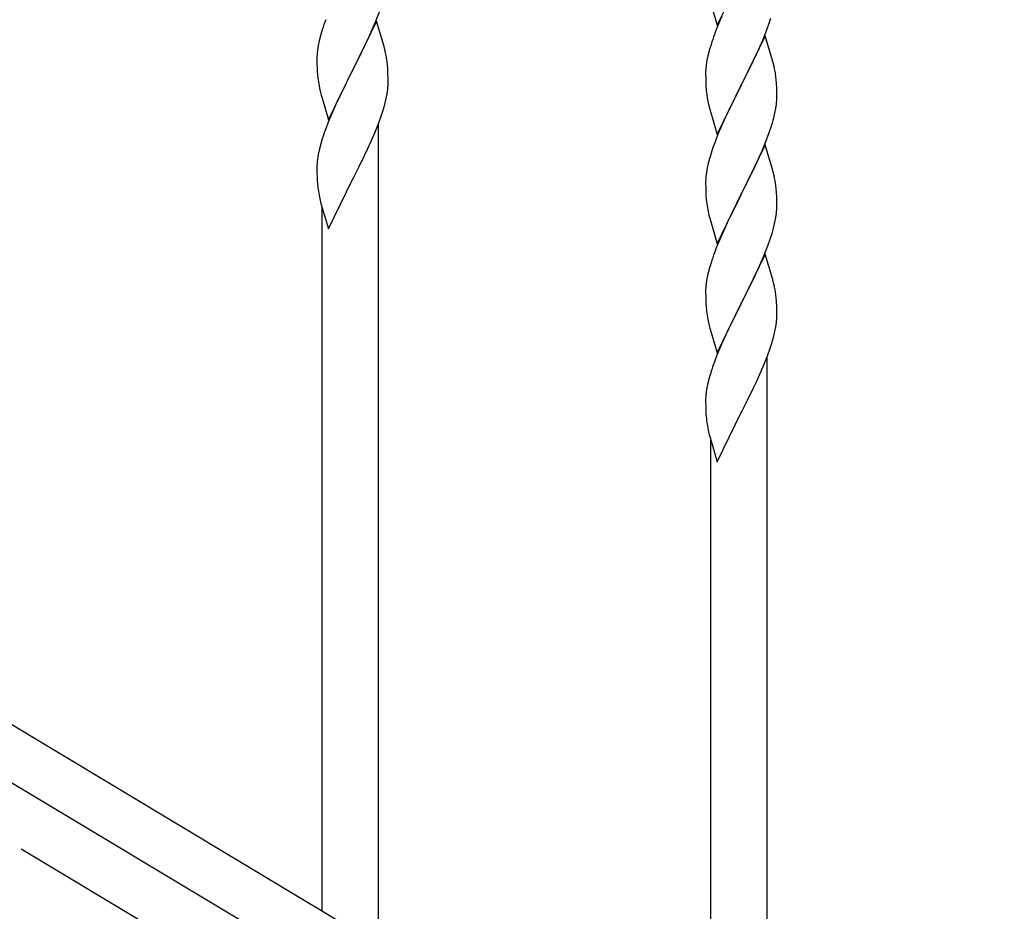
# Model space of a CAD drawing. Units: millimetres. Extents: x 250 to 8280, y 75 to 5795.
# Drawn here: x 1242 to 1538, y 1622 to 1891 of the extents above; entities that cross this region are included whole.
import ezdxf

# ---------------------------------------------------------------- set-up
doc = ezdxf.new("R2010")
doc.units = ezdxf.units.MM
doc.linetypes.add('YCENTER_1', pattern=[13, 10, -1, 1, -1])
doc.layers.add('YKK_A1', color=4, linetype='Continuous', lineweight=30)

msp = doc.modelspace()

# ---------------------------------------------------------------- linework, layer by layer
at = {"layer": 'YKK_A1', "linetype": 'Continuous', "ltscale": 0.5}
for p, q in [((1451.75, 1889.17), (1458.97, 1904.03)), ((1449.48, 1896.82), (1451.75, 1889.17)), ((1348.87, 1890.19), (1350.05, 1893.23)), ((1453.14, 1891.97), (1451.47, 1887.94)), ((1467.41, 1889.79), (1467.92, 1891.29)), ((1332.87, 1887.86), (1332.43, 1886.39)), ((1349.2, 1890.47), (1341.97, 1875.61)), ((1347.59, 1887.18), (1348.87, 1890.19)), ((1351.46, 1882.83), (1349.2, 1890.47)), ((1451.47, 1887.94), (1450.9, 1886.42)), ((1466.67, 1887.77), (1467.41, 1889.79)), ((1332.43, 1886.39), (1331.94, 1884.48)), ((1346.48, 1884.73), (1347.59, 1887.18)), ((1466.2, 1886.02), (1458.97, 1871.17)), ((1465.45, 1884.73), (1466.67, 1887.77)), ((1468.4, 1878.62), (1466.2, 1886.02)), ((1331.65, 1883.1), (1331.43, 1881.76)), ((1331.94, 1884.48), (1331.65, 1883.1)), ((1343.86, 1879.33), (1345.81, 1883.31)), ((1345.81, 1883.31), (1346.48, 1884.73)), ((1351.71, 1881.87), (1351.46, 1882.83)), ((1449.43, 1881.94), (1448.94, 1880.03)), ((1449.87, 1883.41), (1449.43, 1881.94)), ((1463.25, 1879.81), (1464.59, 1882.73)), ((1464.59, 1882.73), (1465.45, 1884.73)), ((1331.26, 1879.67), (1331.25, 1879.28)), ((1331.25, 1879.28), (1331.27, 1877.42)), ((1331.3, 1880.49), (1331.26, 1879.67)), ((1342.14, 1875.94), (1343.86, 1879.33)), ((1351.93, 1880.93), (1351.71, 1881.87)), ((1448.94, 1880.03), (1448.65, 1878.65)), ((1462.58, 1878.4), (1463.25, 1879.81)), ((1331.27, 1877.42), (1331.3, 1876.41)), ((1331.3, 1876.41), (1331.35, 1875.47)), ((1352.58, 1876.07), (1352.47, 1877.48)), ((1352.64, 1874.82), (1352.58, 1876.07)), ((1448.3, 1876.04), (1448.26, 1875.22)), ((1448.65, 1878.65), (1448.43, 1877.31)), ((1461.07, 1875.3), (1462.58, 1878.4)), ((1468.59, 1877.9), (1468.4, 1878.62)), ((1468.93, 1876.48), (1468.59, 1877.9)), ((1331.35, 1875.47), (1331.43, 1874.3)), ((1334.75, 1860.76), (1341.97, 1875.61)), ((1341.63, 1874.94), (1338.36, 1868.39)), ((1341.97, 1875.61), (1341.63, 1874.94)), ((1341.97, 1875.61), (1342.14, 1875.94)), ((1352.69, 1873.1), (1352.64, 1874.82)), ((1352.69, 1871.95), (1352.69, 1873.1)), ((1448.26, 1875.22), (1448.25, 1874.83)), ((1448.25, 1874.83), (1448.27, 1872.97)), ((1459.14, 1871.5), (1461.07, 1875.3)), ((1469.58, 1871.61), (1469.47, 1873.03)), ((1332.02, 1870.3), (1332.23, 1869.36)), ((1352.67, 1871.15), (1352.69, 1871.95)), ((1448.27, 1872.97), (1448.3, 1871.96)), ((1448.3, 1871.96), (1448.35, 1871.02)), ((1448.35, 1871.02), (1448.45, 1869.58)), ((1451.75, 1856.3), (1458.97, 1871.17)), ((1458.81, 1870.84), (1456.46, 1866.18)), ((1458.97, 1871.17), (1458.81, 1870.84)), ((1458.97, 1871.17), (1459.14, 1871.5)), ((1469.64, 1870.37), (1469.58, 1871.61)), ((1469.69, 1868.64), (1469.64, 1870.37)), ((1332.23, 1869.36), (1332.55, 1868.16)), ((1332.55, 1868.16), (1332.91, 1866.89)), ((1338.36, 1868.39), (1337.25, 1866.02)), ((1351.65, 1865.32), (1352.11, 1867.21)), ((1352.11, 1867.21), (1352.38, 1868.58)), ((1352.38, 1868.58), (1352.57, 1869.9)), ((1448.45, 1869.58), (1448.6, 1868.26)), ((1448.6, 1868.26), (1448.74, 1867.27)), ((1448.74, 1867.27), (1448.92, 1866.32)), ((1469.67, 1866.7), (1469.69, 1867.5)), ((1469.69, 1867.5), (1469.69, 1868.64)), ((1332.91, 1866.89), (1334.75, 1860.76)), ((1337.25, 1866.02), (1336.14, 1863.55)), ((1351.08, 1863.37), (1351.65, 1865.32)), ((1448.92, 1866.32), (1449.02, 1865.85)), ((1449.02, 1865.85), (1449.23, 1864.91)), ((1449.23, 1864.91), (1449.48, 1863.95)), ((1456.46, 1866.18), (1454.7, 1862.53)), ((1469.11, 1862.76), (1469.38, 1864.13)), ((1469.38, 1864.13), (1469.57, 1865.44)), ((1336.14, 1863.55), (1334.67, 1860.03)), ((1349.86, 1859.86), (1350.59, 1861.87)), ((1350.59, 1861.87), (1351.08, 1863.37)), ((1449.48, 1863.95), (1451.75, 1856.3)), ((1454.25, 1861.56), (1453.14, 1859.1)), ((1454.7, 1862.53), (1454.25, 1861.56)), ((1468.78, 1861.35), (1469.11, 1862.76)), ((1334.67, 1860.03), (1333.9, 1858)), ((1348.66, 1856.82), (1349.86, 1859.86)), ((1349.8, 1612.39), (1349.8, 1859.68)), ((1453.14, 1859.1), (1451.87, 1856.08)), ((1467.41, 1856.92), (1468.08, 1858.92)), ((1347.59, 1854.31), (1348.66, 1856.82)), ((1451.87, 1856.08), (1451.08, 1854.05)), ((1466.28, 1853.89), (1467.41, 1856.92)), ((1332.43, 1853.52), (1331.94, 1851.61)), ((1332.87, 1854.99), (1332.43, 1853.52)), ((1346.48, 1851.87), (1347.59, 1854.31)), ((1451.08, 1854.05), (1450.36, 1852.04)), ((1466.2, 1853.15), (1458.97, 1838.29)), ((1465.24, 1851.36), (1466.28, 1853.89)), ((1468.46, 1845.51), (1466.2, 1853.15)), ((1331.65, 1850.23), (1331.43, 1848.9)), ((1331.94, 1851.61), (1331.65, 1850.23)), ((1343.86, 1846.46), (1345.58, 1849.98)), ((1345.58, 1849.98), (1346.48, 1851.87)), ((1449.57, 1849.56), (1449.05, 1847.63)), ((1450.36, 1852.04), (1449.57, 1849.56)), ((1463.25, 1846.94), (1464.8, 1850.36)), ((1464.8, 1850.36), (1465.24, 1851.36)), ((1331.26, 1846.81), (1331.25, 1846.41)), ((1331.25, 1846.41), (1331.27, 1844.55)), ((1331.3, 1847.62), (1331.26, 1846.81)), ((1342.14, 1843.07), (1343.86, 1846.46)), ((1449.05, 1847.63), (1448.74, 1846.23)), ((1462.36, 1845.07), (1463.25, 1846.94)), ((1331.27, 1844.55), (1331.3, 1843.54)), ((1331.3, 1843.54), (1331.35, 1842.6)), ((1448.34, 1843.59), (1448.28, 1842.76)), ((1448.5, 1844.88), (1448.34, 1843.59)), ((1448.74, 1846.23), (1448.5, 1844.88)), ((1460.86, 1842.01), (1462.36, 1845.07)), ((1468.71, 1844.55), (1468.46, 1845.51)), ((1468.93, 1843.61), (1468.71, 1844.55)), ((1331.35, 1842.6), (1331.43, 1841.43)), ((1334.75, 1827.89), (1341.97, 1842.74)), ((1341.97, 1842.74), (1342.14, 1843.07)), ((1448.28, 1842.76), (1448.25, 1841.96)), ((1448.25, 1841.96), (1448.27, 1840.1)), ((1459.14, 1838.62), (1460.86, 1842.01)), ((1332.02, 1837.43), (1332.23, 1836.49)), ((1448.27, 1840.1), (1448.3, 1839.09)), ((1448.3, 1839.09), (1448.35, 1838.15)), ((1448.35, 1838.15), (1448.45, 1836.71)), ((1451.75, 1823.43), (1458.97, 1838.29)), ((1458.81, 1837.96), (1455.81, 1831.98)), ((1458.97, 1838.29), (1458.81, 1837.96)), ((1458.97, 1838.29), (1459.14, 1838.62)), ((1469.58, 1838.75), (1469.47, 1840.16)), ((1469.64, 1837.5), (1469.58, 1838.75)), ((1469.69, 1835.78), (1469.64, 1837.5)), ((1332.23, 1836.49), (1332.48, 1835.53)), ((1332.48, 1835.53), (1334.75, 1827.89)), ((1332.8, 1622.59), (1332.8, 1834.47)), ((1448.45, 1836.71), (1448.6, 1835.39)), ((1469.67, 1833.83), (1469.69, 1834.63)), ((1469.69, 1834.63), (1469.69, 1835.78)), ((1448.97, 1833.21), (1449.23, 1832.04)), ((1449.23, 1832.04), (1449.48, 1831.08)), ((1455.81, 1831.98), (1454.7, 1829.66)), ((1469.38, 1831.26), (1469.57, 1832.58)), ((1449.48, 1831.08), (1451.75, 1823.43)), ((1454.7, 1829.66), (1453.58, 1827.23)), ((1468.78, 1828.48), (1469.11, 1829.89)), ((1469.11, 1829.89), (1469.38, 1831.26)), ((1453.58, 1827.23), (1452.5, 1824.73)), ((1467.76, 1825.05), (1468.23, 1826.54)), ((1468.23, 1826.54), (1468.78, 1828.48)), ((1452.5, 1824.73), (1451.47, 1822.2)), ((1465.87, 1820), (1467.05, 1823.04)), ((1467.05, 1823.04), (1467.76, 1825.05)), ((1451.47, 1822.2), (1450.9, 1820.68)), ((1466.2, 1820.28), (1458.97, 1805.42)), ((1464.59, 1816.99), (1465.87, 1820)), ((1468.46, 1812.64), (1466.2, 1820.28)), ((1449.87, 1817.67), (1449.43, 1816.2)), ((1463.48, 1814.54), (1464.59, 1816.99)), ((1448.94, 1814.29), (1448.65, 1812.91)), ((1449.43, 1816.2), (1448.94, 1814.29)), ((1462.81, 1813.12), (1463.48, 1814.54)), ((1448.65, 1812.91), (1448.43, 1811.57)), ((1460.86, 1809.14), (1462.81, 1813.12)), ((1468.71, 1811.68), (1468.46, 1812.64)), ((1468.93, 1810.74), (1468.71, 1811.68)), ((1448.26, 1809.48), (1448.25, 1809.09)), ((1448.25, 1809.09), (1448.27, 1807.23)), ((1448.3, 1810.3), (1448.26, 1809.48)), ((1459.14, 1805.75), (1460.86, 1809.14)), ((1026.79, 1806.17), (1532.37, 1502.86)), ((1448.27, 1807.23), (1448.3, 1806.22)), ((1448.3, 1806.22), (1448.35, 1805.28)), ((1448.35, 1805.28), (1448.43, 1804.11)), ((1451.75, 1790.57), (1458.97, 1805.42)), ((1458.97, 1805.42), (1458.63, 1804.75)), ((1458.97, 1805.42), (1459.14, 1805.75)), ((1469.58, 1805.88), (1469.47, 1807.29)), ((1469.64, 1804.63), (1469.58, 1805.88)), ((1458.63, 1804.75), (1455.36, 1798.2)), ((1469.69, 1802.91), (1469.64, 1804.63)), ((1469.69, 1801.76), (1469.69, 1802.91)), ((1449.02, 1800.11), (1449.23, 1799.17)), ((1449.23, 1799.17), (1449.55, 1797.97)), ((1469.38, 1798.39), (1469.57, 1799.71)), ((1469.67, 1800.96), (1469.69, 1801.76)), ((1013.26, 1796.79), (1518.8, 1493.51)), ((1449.55, 1797.97), (1449.91, 1796.7)), ((1449.91, 1796.7), (1451.75, 1790.57)), ((1455.36, 1798.2), (1454.25, 1795.83)), ((1468.65, 1795.13), (1469.11, 1797.02)), ((1469.11, 1797.02), (1469.38, 1798.39)), ((1453.14, 1793.36), (1451.67, 1789.84)), ((1454.25, 1795.83), (1453.14, 1793.36)), ((1467.59, 1791.69), (1468.08, 1793.18)), ((1468.08, 1793.18), (1468.65, 1795.13)), ((1466.86, 1789.67), (1467.59, 1791.69)), ((1451.67, 1789.84), (1450.9, 1787.81)), ((1465.66, 1786.63), (1466.86, 1789.67)), ((1466.8, 1542.2), (1466.8, 1789.49)), ((1449.87, 1784.8), (1449.43, 1783.33)), ((1463.48, 1781.68), (1464.59, 1784.12)), ((1464.59, 1784.12), (1465.66, 1786.63)), ((1448.94, 1781.42), (1448.65, 1780.04)), ((1449.43, 1783.33), (1448.94, 1781.42)), ((1462.58, 1779.79), (1463.48, 1781.68)), ((1448.65, 1780.04), (1448.43, 1778.71)), ((1460.86, 1776.27), (1462.58, 1779.79)), ((1448.26, 1776.62), (1448.25, 1776.22)), ((1448.25, 1776.22), (1448.27, 1774.36)), ((1448.3, 1777.43), (1448.26, 1776.62)), ((1459.14, 1772.88), (1460.86, 1776.27)), ((1448.27, 1774.36), (1448.3, 1773.35)), ((1448.3, 1773.35), (1448.35, 1772.41)), ((1448.35, 1772.41), (1448.43, 1771.25)), ((1451.75, 1757.7), (1458.97, 1772.55)), ((1458.97, 1772.55), (1459.14, 1772.88)), ((1449.02, 1767.24), (1449.23, 1766.3)), ((1449.23, 1766.3), (1449.48, 1765.34)), ((1449.48, 1765.34), (1451.75, 1757.7)), ((1449.8, 1552.4), (1449.8, 1764.28))]:
    msp.add_line(p, q, dxfattribs=at)
at = {"layer": 'YKK_A1', "linetype": 'YCENTER_1', "ltscale": 5}
msp.add_line((2622.8, 812.81), (1122.8, 1712.81), dxfattribs=at)
at = {"layer": 'YKK_A1', "linetype": 'Continuous', "ltscale": 0.5}
for centre, radius, start, end in [((1408.54, 1863.62), 79.46, 159.9431, 162.2349), ((1525.5, 1859.17), 79.42, 159.9344, 162.2261), ((1363.29, 1877.88), 32.09, 173.0414, 175.3331), ((1310.44, 1872.22), 42.39, 9.561, 11.8527), ((1307.67, 1872.62), 45.06, 6.1862, 8.4779), ((1480.24, 1873.43), 32.04, 173.0323, 175.3241), ((1427.46, 1867.78), 42.37, 9.5672, 11.859), ((1371.27, 1877.76), 39.99, 184.955, 187.2468), ((1424.61, 1868.17), 45.12, 6.176, 8.4678), ((1392.06, 1882.01), 61.18, 188.738, 191.0297), ((1321.26, 1873.15), 31.48, 354.0697, 356.3614), ((1438.25, 1868.7), 31.49, 354.0716, 356.3633), ((1407.68, 1877.63), 63.23, 342.7842, 345.076), ((1408.51, 1830.75), 79.44, 159.9373, 162.229), ((1363.25, 1845.01), 32.06, 173.0346, 175.3263), ((1427.45, 1834.91), 42.38, 9.5641, 11.8559), ((1371.31, 1844.89), 40.03, 184.9493, 187.241), ((1424.66, 1835.3), 45.07, 6.1841, 8.4759), ((1392.09, 1849.14), 61.2, 188.734, 191.0257), ((1503.2, 1843.55), 55.21, 188.4999, 190.7916), ((1438.23, 1835.83), 31.5, 354.0735, 356.3652), ((1525.54, 1793.43), 79.46, 159.9431, 162.2349), ((1480.29, 1807.69), 32.09, 173.0414, 175.3331), ((1427.44, 1802.04), 42.39, 9.561, 11.8527), ((1424.67, 1802.43), 45.06, 6.1862, 8.4779), ((1488.27, 1807.57), 39.99, 184.955, 187.2468), ((1509.06, 1811.82), 61.18, 188.738, 191.0297), ((1438.26, 1802.96), 31.48, 354.0697, 356.3614), ((1525.51, 1760.56), 79.44, 159.9373, 162.229), ((1480.25, 1774.82), 32.06, 173.0346, 175.3263), ((1488.31, 1774.7), 40.03, 184.9493, 187.241), ((1509.09, 1778.95), 61.2, 188.734, 191.0257)]:
    msp.add_arc(centre, radius, start, end, dxfattribs=at)

doc.saveas('drawing.dxf')
